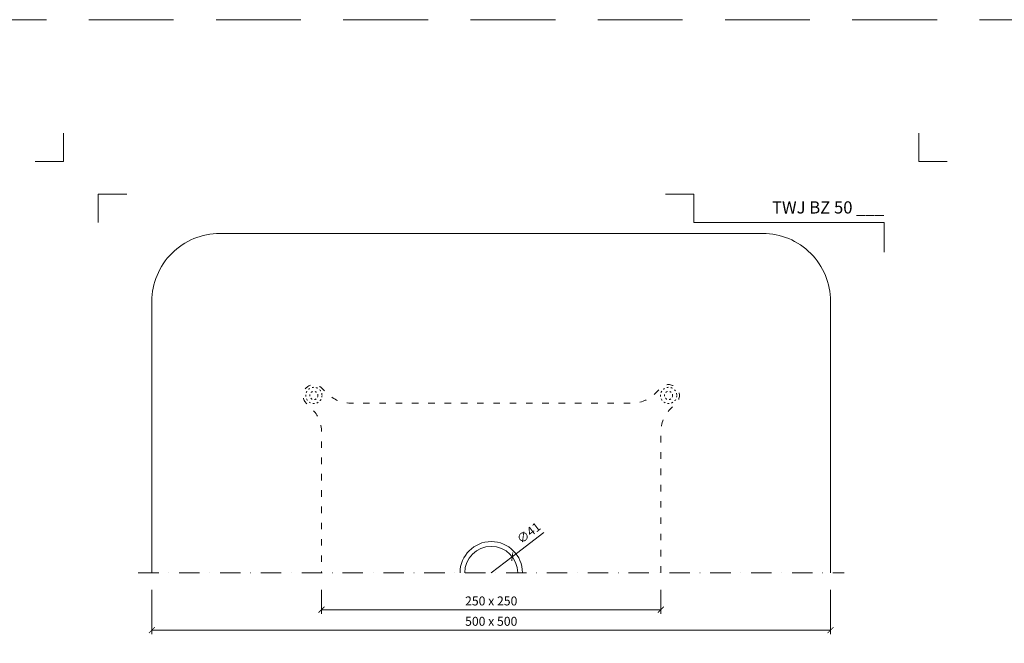
# Model space of a CAD drawing. Units: millimetres. Extents: x -3775 to 5135, y 8758 to 22714.
# Drawn here: x 56 to 781, y 9399 to 9858 of the extents above; entities that cross this region are included whole.
import ezdxf
from ezdxf.enums import TextEntityAlignment as Align

# ---------------------------------------------------------------- set-up
doc = ezdxf.new("R2010")
doc.units = ezdxf.units.MM
for name, pattern in [('ACAD_ISO03W100', [30, 12, -18]), ('DASHDOT2', [0.5, 0.25, -0.125, 0, -0.125]), ('HIDDEN2', [0.1875, 0.125, -0.0625])]:
    doc.linetypes.add(name, pattern=pattern)
doc.layers.get('DEFPOINTS').update_dxf_attribs({"color": 254, "lineweight": 30})
for name, color, linetype, lineweight in [('TOPWET_KOTY', 30, 'Continuous', 13), ('TOPWET_TENKOU', 142, 'Continuous', 13), ('TOPWET_VYKRESOVE_POLE', 254, 'Continuous', 13)]:
    doc.layers.add(name, color=color, linetype=linetype, lineweight=lineweight)
doc.layers.add('Vrstva 4', color=255, linetype='Continuous')
doc.styles.add('BOLD_ARIAL_NARROW', font='ARIALNB.TTF')
doc.styles.add('REGULAR_ARIAL_NARROW', font='ARIALN.TTF')
doc.dimstyles.new('ISO-TW 1-3', dxfattribs={"dimscale": 3, "dimtxt": 2.2, "dimasz": 1.5, "dimexe": 1, "dimexo": 0, "dimgap": 0.75, "dimtad": 1, "dimdec": 0, "dimtxsty": 'REGULAR_ARIAL_NARROW', "dimblk": 'ARCHTICK', "dimcen": 0.5, "dimclrd": 256, "dimclre": 256, "dimclrt": 256, "dimadec": 0, "dimazin": 0, "dimtfac": 1, "dimtdec": 0, "dimtmove": 1, "dimatfit": 3, "dimldrblk": 'DOT', "dimfxl": 1, "dimtfill": 1, "dimtzin": 0, "dimlwd": -1, "dimlwe": -1, "dimarcsym": 0})

# ---------------------------------------------------------------- blocks, each defined once
blk = doc.blocks.new('*U475')
at = {"layer": 'Vrstva 4', "color": 8, "lineweight": 5, "ltscale": 0.2, "true_color": 0x828282}
for points in [[(-114, 304), (-114, 297), (-121, 297)], [(-105.5, 282), (-105.5, 289), (-98.5, 289)]]:
    blk.add_lwpolyline(points, dxfattribs=at)
at = {"layer": 'Vrstva 4', "color": 8, "lineweight": 5, "ltscale": 0.5, "true_color": 0x828282}
for points in [[(103, 297), (96, 297), (96, 304)], [(87.5, 274.71), (87.5, 282), (40.78, 282), (40.78, 289), (33.78, 289)]]:
    blk.add_lwpolyline(points, dxfattribs=at)
at = {"color": 7}
for tag, height, style, p in [('01_OZNAČENÍ_VÝKRESU', 3, 'BOLD_ARIAL_NARROW', (87.5, 284.23)), ('08_REZERVNÍ_POLE', 2.25, 'REGULAR_ARIAL_NARROW', (5.16, 12.83))]:
    blk.add_attdef(tag, text='', height=height, dxfattribs=dict(at, style=style)).set_placement(p, align=Align.RIGHT)
for tag, p, style in [('02_NADPIS_HLAVNÍ', (-80.68, 29.06), 'BOLD_ARIAL_NARROW'), ('06_VÁHA_KG', (-7.96, 23.66), 'REGULAR_ARIAL_NARROW'), ('03_TYP', (-80.68, 23.66), 'BOLD_ARIAL_NARROW'), ('04_KÓD_NEBO_PODNADPIS', (-82.11, 18.23), 'REGULAR_ARIAL_NARROW'), ('07_MATERIÁL', (-7.96, 18.23), 'REGULAR_ARIAL_NARROW'), ('05_MĚŘÍTKO', (-80.68, 12.83), 'REGULAR_ARIAL_NARROW')]:
    blk.add_attdef(tag, p, '', height=2.25, dxfattribs=dict(at, style=style))
blk = doc.blocks.new('_ArchTick')
at = {"color": 0, "linetype": 'ByBlock', "const_width": 0.15}
blk.add_lwpolyline([(-0.5, -0.5), (0.5, 0.5)], dxfattribs=at)
blk = doc.blocks.new('*D254')
at = {"layer": 'DEFPOINTS', "color": 0, "ltscale": 40, "transparency": 16777216}
for p in [(153.39, 9437.86), (653.39, 9437.86), (653.39, 9408.29)]:
    blk.add_point(p, dxfattribs=at)
at = {"layer": 'TOPWET_KOTY', "ltscale": 40, "transparency": 16777216}
for p, q in [((153.39, 9437.86), (153.39, 9405.29)), ((653.39, 9437.86), (653.39, 9405.29)), ((153.39, 9408.29), (653.39, 9408.29))]:
    blk.add_line(p, q, dxfattribs=at)
at = {"layer": 'TOPWET_KOTY', "ltscale": 40, "transparency": 16777216, "xscale": 4.5, "yscale": 4.5, "zscale": 4.5, "rotation": 180}
blk.add_blockref('_ArchTick', (153.39, 9408.29), dxfattribs=at)
at = {"layer": 'TOPWET_KOTY', "ltscale": 40, "transparency": 16777216, "xscale": 4.5, "yscale": 4.5, "zscale": 4.5}
blk.add_blockref('_ArchTick', (653.39, 9408.29), dxfattribs=at)
at = {"layer": 'TOPWET_KOTY', "ltscale": 40, "transparency": 16777216, "insert": (403.39, 9413.91), "char_height": 6.6, "attachment_point": 5, "style": 'REGULAR_ARIAL_NARROW', "bg_fill": 3, "box_fill_scale": 1.1, "bg_fill_color": 256, "bg_fill_true_color": 13158600, "bg_fill_transparency": 0}
blk.add_mtext('500 x 500', dxfattribs=at)
blk = doc.blocks.new('_Dot')
at = {"color": 0, "linetype": 'ByBlock', "lineweight": -2}
blk.add_line((-0.5, 0), (-1, 0), dxfattribs=at)
at = {"color": 0, "linetype": 'ByBlock', "const_width": 0.5}
blk.add_lwpolyline([(-0.25, 0, 1), (0.25, 0, 1)], format="xyb", close=True, dxfattribs=at)
blk = doc.blocks.new('*D238')
at = {"layer": 'DEFPOINTS', "color": 0, "ltscale": 40, "transparency": 16777216}
for p in [(278.39, 9437.86), (528.39, 9437.86), (528.39, 9423.29)]:
    blk.add_point(p, dxfattribs=at)
at = {"layer": 'TOPWET_KOTY', "ltscale": 40, "transparency": 16777216}
for p, q in [((278.39, 9437.86), (278.39, 9420.29)), ((528.39, 9437.86), (528.39, 9420.29)), ((278.39, 9423.29), (528.39, 9423.29))]:
    blk.add_line(p, q, dxfattribs=at)
at = {"layer": 'TOPWET_KOTY', "ltscale": 40, "transparency": 16777216, "xscale": 4.5, "yscale": 4.5, "zscale": 4.5, "rotation": 180}
blk.add_blockref('_ArchTick', (278.39, 9423.29), dxfattribs=at)
at = {"layer": 'TOPWET_KOTY', "ltscale": 40, "transparency": 16777216, "xscale": 4.5, "yscale": 4.5, "zscale": 4.5}
blk.add_blockref('_ArchTick', (528.39, 9423.29), dxfattribs=at)
at = {"layer": 'TOPWET_KOTY', "ltscale": 40, "transparency": 16777216, "insert": (403.39, 9428.91), "char_height": 6.6, "attachment_point": 5, "style": 'REGULAR_ARIAL_NARROW', "bg_fill": 3, "box_fill_scale": 1.1, "bg_fill_color": 256, "bg_fill_true_color": 13158600, "bg_fill_transparency": 0}
blk.add_mtext('250 x 250', dxfattribs=at)

msp = doc.modelspace()

# ---------------------------------------------------------------- linework, layer by layer
at = {"layer": 'DEFPOINTS', "linetype": 'HIDDEN2', "lineweight": 5, "ltscale": 500}
msp.add_line((4294.39, 9858), (-3775.11, 9858), dxfattribs=at)
at = {"layer": 'TOPWET_KOTY', "ltscale": 40}
for p in [(442.21, 9480.12), (403.39, 9450.5)]:
    msp.add_line(p, (418.89, 9462.33), dxfattribs=at)
at = {"layer": 'TOPWET_TENKOU', "ltscale": 40}
msp.add_lwpolyline([(653.39, 9450.5), (653.39, 9650.5, 0.414214), (603.39, 9700.5), (203.39, 9700.5, 0.414214), (153.39, 9650.5), (153.39, 9450.5)], format="xyb", dxfattribs=at)
at = {"layer": 'TOPWET_TENKOU', "linetype": 'ACAD_ISO03W100', "ltscale": 0.4, "flags": 128}
msp.add_lwpolyline([(528.39, 9450.5), (528.39, 9554.25, -0.198912), (535.42, 9571.22), (539.7, 9575.5, 1), (528.39, 9586.81), (524.1, 9582.53, -0.198912), (507.13, 9575.5), (299.64, 9575.5, -0.198912), (282.67, 9582.53), (278.39, 9586.81, 1), (267.07, 9575.5), (271.36, 9571.22, -0.198912), (278.39, 9554.25), (278.39, 9450.5)], format="xyb", dxfattribs=at)
at = {"layer": 'TOPWET_TENKOU', "linetype": 'DASHDOT2', "ltscale": 60}
msp.add_lwpolyline([(143.39, 9450.5), (663.39, 9450.5)], dxfattribs=at)
at = {"layer": 'TOPWET_TENKOU', "linetype": 'ACAD_ISO03W100', "ltscale": 0.1}
for centre, radius in [((272.73, 9581.16), 6), ((272.73, 9581.16), 3), ((534.05, 9581.16), 6), ((534.05, 9581.16), 3)]:
    msp.add_circle(centre, radius, dxfattribs=at)
at = {"layer": 'TOPWET_TENKOU', "ltscale": 40}
msp.add_arc((403.39, 9450.5), 23, 0, 180, dxfattribs=at)

# ---------------------------------------------------------------- block references
at = {"layer": 'TOPWET_KOTY', "ltscale": 40, "xscale": 4.5, "yscale": 4.5, "zscale": 4.5, "rotation": 217.3439873995806}
msp.add_blockref('_ArchTick', (418.89, 9462.33), dxfattribs=at)
at = {"layer": 'TOPWET_VYKRESOVE_POLE', "ltscale": 40}
ref = msp.add_blockref('*U475', (430.39, 8862.5), dxfattribs=dict(at, xscale=3, yscale=3, zscale=3))
ref.add_attrib('01_OZNAČENÍ_VÝKRESU', 'TWJ BZ 50 ___', dxfattribs={"layer": '0', "color": 7, "height": 9, "style": 'BOLD_ARIAL_NARROW'}).set_placement((692.89, 9715.2), align=Align.RIGHT)

# ---------------------------------------------------------------- next in the draw order: texts
at = {"layer": 'TOPWET_KOTY', "ltscale": 40, "insert": (431.49, 9479.24), "char_height": 6.6, "attachment_point": 5, "rotation": 37.34399, "style": 'REGULAR_ARIAL_NARROW', "bg_fill": 3, "box_fill_scale": 1.1, "bg_fill_color": 256, "bg_fill_true_color": 13158600, "bg_fill_transparency": 0}
msp.add_mtext('∅41', dxfattribs=at)

# ---------------------------------------------------------------- next in the draw order: dimensions: what is measured, and where the dimension line sits
at = {"layer": 'TOPWET_KOTY', "ltscale": 40}
dim = msp.add_linear_dim(base=(653.39, 9408.29), p1=(153.39, 9437.86), p2=(653.39, 9437.86), text='500 x 500', dimstyle='ISO-TW 1-3', dxfattribs=at)
dim.commit()
dim.dimension.update_dxf_attribs({"geometry": '*D254', "text_midpoint": (403.39, 9413.91)})

# ---------------------------------------------------------------- next in the draw order: linework, layer by layer
at = {"layer": 'TOPWET_TENKOU', "ltscale": 40}
msp.add_arc((403.39, 9450.5), 19.5, 0, 180, dxfattribs=at)

# ---------------------------------------------------------------- next in the draw order: dimensions: what is measured, and where the dimension line sits
at = {"layer": 'TOPWET_KOTY', "ltscale": 40}
dim = msp.add_linear_dim(base=(528.39, 9423.29), p1=(278.39, 9437.86), p2=(528.39, 9437.86), text='250 x 250', dimstyle='ISO-TW 1-3', dxfattribs=at)
dim.commit()
dim.dimension.update_dxf_attribs({"geometry": '*D238', "text_midpoint": (403.39, 9428.91)})

doc.saveas('drawing.dxf')
